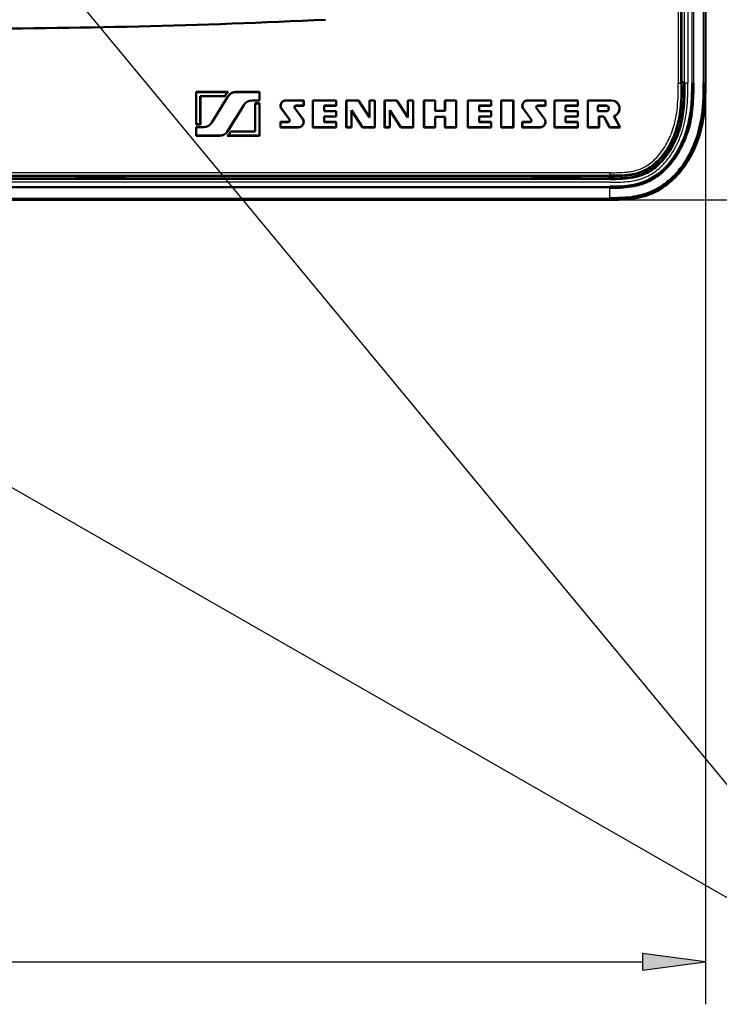
# Model space of a CAD drawing. Extents: x 0 to 420, y 0 to 297.
# Drawn here: x 145 to 178, y 108 to 154 of the extents above; entities that cross this region are included whole.
import ezdxf

# ---------------------------------------------------------------- set-up
doc = ezdxf.new("R2010")
doc.units = 0

msp = doc.modelspace()

# ---------------------------------------------------------------- linework, layer by layer
at = {"color": 7, "lineweight": 25}
for p, q in [((176.449829, 235.437927), (176.449829, 151.370911)), ((176.574341, 151.370911), (176.574341, 235.437927)), ((176.750671, 151.375946), (176.750671, 235.432892)), ((176.900467, 235.432892), (176.900467, 151.375946)), ((177.098785, 151.393829), (177.098785, 235.415009)), ((177.166885, 235.415192), (177.166885, 151.393677)), ((177.645615, 151.392776), (177.645615, 235.416351)), ((177.72731, 235.417969), (177.72731, 151.390701)), ((176.721558, 175.412491), (176.721558, 151.395554)), ((176.574341, 151.370911), (176.449829, 151.370911)), ((176.608124, 151.370911), (176.574341, 151.370911)), ((176.721558, 151.395554), (176.750671, 151.375946)), ((176.900452, 151.375946), (176.750671, 151.375946)), ((177.72731, 151.390701), (177.733276, 151.389282)), ((177.733276, 151.389282), (177.733276, 107.952812)), ((155.584412, 150.965485), (155.584412, 150.960251)), ((155.20517, 150.753571), (155.209625, 150.750824)), ((156.337585, 150.558365), (156.337585, 150.563599)), ((157.947296, 150.571091), (157.947281, 150.565857)), ((169.349335, 150.571091), (169.349335, 150.565857)), ((173.299988, 150.571091), (173.299957, 150.565857)), ((155.958344, 150.346451), (155.953888, 150.349197)), ((157.741425, 150.164307), (157.745636, 150.167419)), ((158.366547, 150.20871), (158.362335, 150.205612)), ((158.421158, 150.316635), (158.421158, 150.321869)), ((169.143463, 150.164307), (169.147675, 150.167419)), ((169.768585, 150.20871), (169.764374, 150.205612)), ((169.823196, 150.316635), (169.823196, 150.321869)), ((173.045502, 150.316635), (173.045502, 150.321869)), ((173.045502, 150.06218), (173.045502, 150.056946)), ((154.448181, 149.523468), (154.452637, 149.520721)), ((158.056595, 149.553284), (158.056595, 149.548035)), ((158.111206, 149.661194), (158.115433, 149.664307)), ((158.736328, 149.705597), (158.732117, 149.702499)), ((169.458633, 149.553284), (169.458649, 149.548035)), ((169.517471, 149.664307), (169.513245, 149.661194)), ((170.138367, 149.705597), (170.134155, 149.702499)), ((154.068939, 149.311554), (154.06897, 149.306305)), ((155.201355, 149.116333), (155.196884, 149.119064)), ((158.530487, 149.298828), (158.530487, 149.304047)), ((169.932526, 149.298828), (169.932526, 149.304047)), ((154.822113, 148.904419), (154.822113, 148.909653)), ((173.235748, 147.161667), (43.178406, 147.161667)), ((173.235748, 147.03714), (173.235748, 147.161667)), ((43.178406, 147.03714), (173.235748, 147.03714)), ((108.207077, 146.86084), (173.229324, 146.86084)), ((173.231445, 146.711044), (108.207077, 146.711044)), ((148.215149, 146.889954), (144.331223, 146.889954)), ((148.189957, 146.900192), (148.185379, 146.984756)), ((148.281219, 146.930328), (148.279022, 146.931732)), ((148.296524, 146.919296), (148.281448, 146.930176)), ((148.343048, 146.951797), (148.340973, 146.95311)), ((148.343048, 146.951797), (150.071106, 146.951797)), ((148.353912, 146.902588), (148.353912, 146.883652)), ((150.060242, 146.902588), (148.353912, 146.902588)), ((150.060242, 146.883652), (148.353912, 146.883652)), ((149.935654, 146.972046), (148.4785, 146.972046)), ((150.060242, 146.883652), (150.060242, 146.902588)), ((150.073181, 146.95311), (150.071106, 146.951797)), ((150.132706, 146.930176), (150.11763, 146.919296)), ((150.134888, 146.931824), (150.132874, 146.930298)), ((169.715149, 146.889954), (150.199005, 146.889954)), ((150.228348, 146.984741), (150.22406, 146.900391)), ((169.689957, 146.900192), (169.685379, 146.984756)), ((169.781219, 146.930328), (169.779022, 146.931732)), ((169.796524, 146.919296), (169.781448, 146.930176)), ((169.843048, 146.951797), (169.840973, 146.95311)), ((169.843048, 146.951797), (171.571106, 146.951797)), ((169.853912, 146.902588), (169.853912, 146.883652)), ((171.560242, 146.902588), (169.853912, 146.902588)), ((171.560242, 146.883652), (169.853912, 146.883652)), ((171.435654, 146.972046), (169.9785, 146.972046)), ((171.560242, 146.883652), (171.560242, 146.902588)), ((171.573181, 146.95311), (171.571106, 146.951797)), ((171.632706, 146.930176), (171.61763, 146.919296)), ((171.634888, 146.931824), (171.632874, 146.930298)), ((173.216782, 146.889954), (171.699005, 146.889954)), ((171.728348, 146.984741), (171.72406, 146.900391)), ((173.235748, 147.03714), (173.235748, 147.003387)), ((108.207077, 146.512711), (173.216141, 146.512711)), ((173.216309, 146.444611), (108.207077, 146.444611)), ((173.216309, 146.444611), (173.216309, 146.512711)), ((108.207077, 145.965881), (173.217041, 145.965881)), ((173.218689, 145.884186), (108.207077, 145.884186)), ((173.217041, 145.965881), (173.218689, 145.884186)), ((173.220032, 145.87822), (173.218689, 145.884186)), ((173.220032, 145.87822), (188.921661, 145.87822)), ((173.220032, 145.87822), (200.170471, 145.87822)), ((173.220032, 145.87822), (209.751678, 145.87822)), ((41.655205, 109.952812), (174.758942, 109.952812))]:
    msp.add_line(p, q, dxfattribs=at)
at = {"color": 7, "lineweight": 50}
for p, q in [((177.733276, 151.389282), (177.733276, 235.419556)), ((176.608124, 151.370911), (176.608124, 175.529892)), ((153.707077, 150.965485), (155.224548, 150.965485)), ((153.707077, 149.438766), (153.707077, 150.965485)), ((153.707077, 150.965485), (153.712311, 150.960266)), ((155.210052, 150.960266), (153.712311, 150.960266)), ((153.712311, 150.960266), (153.712311, 149.444)), ((155.224548, 150.965485), (155.210037, 150.960266)), ((155.584412, 150.965485), (156.699432, 150.965485)), ((156.694214, 150.960266), (155.584412, 150.960266)), ((156.699432, 150.965485), (156.694214, 150.960266)), ((156.694214, 150.563599), (156.694214, 150.960266)), ((156.699432, 150.965485), (156.699432, 150.558365)), ((153.905396, 150.767151), (155.062088, 150.767151)), ((153.910645, 150.761932), (153.905396, 150.767151)), ((153.905396, 149.444), (153.905396, 150.767151)), ((155.065414, 150.761932), (153.910645, 150.761932)), ((153.910645, 150.761932), (153.910645, 149.438766)), ((154.448166, 149.523438), (155.20517, 150.753571)), ((155.209625, 150.750824), (154.452621, 149.520721)), ((155.06543, 150.761932), (155.062088, 150.767151)), ((156.337585, 150.563599), (156.694214, 150.563599)), ((156.699432, 150.558365), (156.337585, 150.558365)), ((156.49588, 149.107986), (156.49588, 150.431137)), ((156.49588, 150.431137), (156.699432, 150.431137)), ((156.49588, 150.431137), (156.501114, 150.425903)), ((156.501114, 150.425903), (156.501114, 149.102753)), ((156.694214, 150.425903), (156.501114, 150.425903)), ((156.699432, 150.558365), (156.694214, 150.563599)), ((156.699432, 150.431137), (156.694214, 150.425903)), ((156.694214, 148.909653), (156.694214, 150.425903)), ((156.699432, 150.431137), (156.699432, 148.904419)), ((158.780731, 150.565857), (157.947281, 150.565857)), ((157.947296, 150.571091), (158.78595, 150.571091)), ((158.78595, 150.571091), (158.780731, 150.565857)), ((158.780731, 150.321869), (158.780731, 150.565857)), ((158.78595, 150.571091), (158.78595, 150.316635)), ((159.21344, 149.298828), (159.21344, 150.571091)), ((159.21344, 150.571091), (160.320313, 150.571091)), ((159.21344, 150.571091), (159.218674, 150.565857)), ((159.218674, 150.565857), (159.218674, 149.304047)), ((160.315079, 150.565857), (159.218674, 150.565857)), ((160.320313, 150.571091), (160.315079, 150.565857)), ((160.315079, 150.321869), (160.315079, 150.565857)), ((160.320313, 150.571091), (160.320313, 150.316635)), ((160.791046, 150.571091), (161.376282, 150.571091)), ((160.791046, 149.298828), (160.791046, 150.571091)), ((160.791046, 150.571091), (160.79628, 150.565857)), ((161.373428, 150.565857), (160.79628, 150.565857)), ((160.79628, 150.565857), (160.79628, 149.304047)), ((161.376282, 150.571091), (161.373428, 150.565857)), ((161.890427, 149.764511), (161.373428, 150.565857)), ((161.376282, 150.571091), (161.885193, 149.782288)), ((161.885193, 149.782288), (161.885193, 150.571091)), ((161.885193, 150.571091), (162.139648, 150.571091)), ((161.885193, 150.571091), (161.890427, 150.565857)), ((161.890427, 150.565857), (161.890427, 149.764511)), ((162.134415, 150.565857), (161.890427, 150.565857)), ((162.139648, 150.571091), (162.134415, 150.565857)), ((162.134415, 149.304047), (162.134415, 150.565857)), ((162.139648, 150.571091), (162.139648, 149.298828)), ((162.597656, 149.298828), (162.597656, 150.571091)), ((162.597656, 150.571091), (163.182892, 150.571091)), ((162.597656, 150.571091), (162.60289, 150.565857)), ((162.60289, 150.565857), (162.60289, 149.304047)), ((163.180054, 150.565857), (162.60289, 150.565857)), ((163.182892, 150.571091), (163.180054, 150.565857)), ((163.697037, 149.764511), (163.180054, 150.565857)), ((163.182892, 150.571091), (163.691803, 149.782288)), ((163.691803, 149.782288), (163.691803, 150.571091)), ((163.691803, 150.571091), (163.946259, 150.571091)), ((163.691803, 150.571091), (163.697037, 150.565857)), ((163.697037, 150.565857), (163.697037, 149.764511)), ((163.941025, 150.565857), (163.697037, 150.565857)), ((163.946259, 150.571091), (163.941025, 150.565857)), ((163.941025, 149.304047), (163.941025, 150.565857)), ((163.946259, 150.571091), (163.946259, 149.298828)), ((164.45517, 149.298828), (164.45517, 150.571091)), ((164.45517, 150.571091), (164.989517, 150.571091)), ((164.45517, 150.571091), (164.460403, 150.565857)), ((164.460403, 150.565857), (164.460403, 149.304047)), ((164.984283, 150.565857), (164.460403, 150.565857)), ((164.989517, 150.571091), (164.984283, 150.565857)), ((164.984283, 150.077301), (164.984283, 150.565857)), ((164.989517, 150.571091), (164.989517, 150.082535)), ((165.44754, 150.082535), (165.44754, 150.571091)), ((165.44754, 150.571091), (165.981873, 150.571091)), ((165.44754, 150.571091), (165.452759, 150.565857)), ((165.452759, 150.565857), (165.452759, 150.077301)), ((165.976654, 150.565857), (165.452759, 150.565857)), ((165.981873, 150.571091), (165.976654, 150.565857)), ((165.976654, 149.304047), (165.976654, 150.565857)), ((165.981873, 150.571091), (165.981873, 149.298828)), ((166.526413, 149.298828), (166.526413, 150.571091)), ((166.526413, 150.571091), (167.633286, 150.571091)), ((166.526413, 150.571091), (166.531647, 150.565857)), ((166.531647, 150.565857), (166.531647, 149.304047)), ((167.628052, 150.565857), (166.531647, 150.565857)), ((167.633286, 150.571091), (167.628052, 150.565857)), ((167.628052, 150.321869), (167.628052, 150.565857)), ((167.633286, 150.571091), (167.633286, 150.316635)), ((168.091309, 149.298828), (168.091309, 150.571091)), ((168.091309, 150.571091), (168.671448, 150.571091)), ((168.091309, 150.571091), (168.096527, 150.565857)), ((168.096527, 150.565857), (168.096527, 149.304047)), ((168.666214, 150.565857), (168.096527, 150.565857)), ((168.671448, 150.571091), (168.666214, 150.565857)), ((168.666214, 149.304047), (168.666214, 150.565857)), ((168.671448, 150.571091), (168.671448, 149.298828)), ((170.18277, 150.565857), (169.349319, 150.565857)), ((169.349335, 150.571091), (170.187988, 150.571091)), ((170.187988, 150.571091), (170.18277, 150.565857)), ((170.18277, 150.321869), (170.18277, 150.565857)), ((170.187988, 150.571091), (170.187988, 150.316635)), ((170.605286, 149.298828), (170.605286, 150.571091)), ((170.605286, 150.571091), (171.712158, 150.571091)), ((170.605286, 150.571091), (170.610535, 150.565857)), ((170.610535, 150.565857), (170.610535, 149.304047)), ((171.70694, 150.565857), (170.610535, 150.565857)), ((171.712158, 150.571091), (171.70694, 150.565857)), ((171.70694, 150.321869), (171.70694, 150.565857)), ((171.712158, 150.571091), (171.712158, 150.316635)), ((172.180359, 149.298828), (172.180359, 150.571091)), ((172.180359, 150.571091), (173.299988, 150.571091)), ((172.180359, 150.571091), (172.185593, 150.565857)), ((172.185593, 150.565857), (172.185593, 149.304047)), ((173.299957, 150.565857), (172.185593, 150.565857)), ((155.196884, 149.119064), (155.953903, 150.349213)), ((155.958344, 150.346466), (155.201355, 149.116333)), ((158.111206, 149.661209), (157.741425, 150.164307)), ((157.745636, 150.167419), (158.115417, 149.664307)), ((158.732117, 149.702499), (158.362335, 150.205612)), ((158.366547, 150.20871), (158.736328, 149.705597)), ((158.421158, 150.321869), (158.780731, 150.321869)), ((158.78595, 150.316635), (158.421158, 150.316635)), ((158.78595, 150.316635), (158.780731, 150.321869)), ((159.742554, 150.321869), (160.315079, 150.321869)), ((159.747787, 150.316635), (159.742554, 150.321869)), ((159.742554, 150.056946), (159.742554, 150.321869)), ((159.747787, 150.06218), (159.742554, 150.056946)), ((160.315079, 150.056946), (159.742554, 150.056946)), ((160.320313, 150.316635), (159.747787, 150.316635)), ((159.747787, 150.316635), (159.747787, 150.06218)), ((159.747787, 150.06218), (160.320313, 150.06218)), ((160.320313, 150.316635), (160.315079, 150.321869)), ((160.320313, 150.06218), (160.315079, 150.056946)), ((160.315079, 149.812958), (160.315079, 150.056946)), ((160.320313, 150.06218), (160.320313, 149.807724)), ((161.040268, 150.105392), (161.557251, 149.304047)), ((161.045502, 150.087631), (161.040268, 150.105392)), ((161.040268, 149.304047), (161.040268, 150.105392)), ((161.554413, 149.298828), (161.045502, 150.087631)), ((161.045502, 150.087631), (161.045502, 149.298828)), ((162.846878, 150.105392), (163.363876, 149.304047)), ((162.852112, 150.087631), (162.846878, 150.105392)), ((162.846878, 149.304047), (162.846878, 150.105392)), ((163.361023, 149.298828), (162.852112, 150.087631)), ((162.852112, 150.087631), (162.852112, 149.298828)), ((164.989517, 150.082535), (164.984283, 150.077301)), ((165.452759, 150.077301), (164.984283, 150.077301)), ((164.989517, 150.082535), (165.44754, 150.082535)), ((165.44754, 150.082535), (165.452759, 150.077301)), ((167.055527, 150.321869), (167.628052, 150.321869)), ((167.06076, 150.316635), (167.055527, 150.321869)), ((167.055527, 150.056946), (167.055527, 150.321869)), ((167.06076, 150.06218), (167.055527, 150.056946)), ((167.628052, 150.056946), (167.055527, 150.056946)), ((167.633286, 150.316635), (167.06076, 150.316635)), ((167.06076, 150.316635), (167.06076, 150.06218)), ((167.06076, 150.06218), (167.633286, 150.06218)), ((167.633286, 150.316635), (167.628052, 150.321869)), ((167.633286, 150.06218), (167.628052, 150.056946)), ((167.628052, 149.812958), (167.628052, 150.056946)), ((167.633286, 150.06218), (167.633286, 149.807724)), ((169.513245, 149.661209), (169.143463, 150.164307)), ((169.147675, 150.167419), (169.517471, 149.664307)), ((170.134155, 149.702499), (169.764374, 150.205612)), ((169.768585, 150.20871), (170.138367, 149.705597)), ((169.823196, 150.321869), (170.18277, 150.321869)), ((170.187988, 150.316635), (169.823196, 150.316635)), ((170.187988, 150.316635), (170.18277, 150.321869)), ((171.134415, 150.321869), (171.70694, 150.321869)), ((171.139648, 150.316635), (171.134415, 150.321869)), ((171.134415, 150.056946), (171.134415, 150.321869)), ((171.139648, 150.06218), (171.134415, 150.056946)), ((171.70694, 150.056946), (171.134415, 150.056946)), ((171.712158, 150.316635), (171.139648, 150.316635)), ((171.139648, 150.316635), (171.139648, 150.06218)), ((171.139648, 150.06218), (171.712158, 150.06218)), ((171.712158, 150.316635), (171.70694, 150.321869)), ((171.712158, 150.06218), (171.70694, 150.056946)), ((171.70694, 149.812958), (171.70694, 150.056946)), ((171.712158, 150.06218), (171.712158, 149.807724)), ((172.658585, 150.056946), (172.658585, 150.321869)), ((172.658585, 150.321869), (173.045502, 150.321869)), ((172.663818, 150.316635), (172.658585, 150.321869)), ((172.663818, 150.06218), (172.658585, 150.056946)), ((173.045502, 150.056946), (172.658585, 150.056946)), ((172.663818, 150.316635), (172.663818, 150.06218)), ((173.045502, 150.316635), (172.663818, 150.316635)), ((172.663818, 150.06218), (173.045502, 150.06218)), ((157.691803, 149.298828), (157.691803, 149.553284)), ((157.691803, 149.553284), (158.056595, 149.553284)), ((157.691803, 149.553284), (157.697037, 149.548035)), ((157.697037, 149.548035), (157.697037, 149.304047)), ((158.056595, 149.548035), (157.697037, 149.548035)), ((159.742554, 149.812958), (160.315079, 149.812958)), ((159.747787, 149.807724), (159.742554, 149.812958)), ((159.742554, 149.548035), (159.742554, 149.812958)), ((159.747787, 149.553284), (159.742554, 149.548035)), ((160.315079, 149.548035), (159.742554, 149.548035)), ((160.320313, 149.807724), (159.747787, 149.807724)), ((159.747787, 149.807724), (159.747787, 149.553284)), ((159.747787, 149.553284), (160.320313, 149.553284)), ((160.320313, 149.807724), (160.315079, 149.812958)), ((160.320313, 149.553284), (160.315079, 149.548035)), ((160.315079, 149.304047), (160.315079, 149.548035)), ((160.320313, 149.553284), (160.320313, 149.298828)), ((161.885193, 149.782288), (161.890427, 149.764511)), ((163.691803, 149.782288), (163.697037, 149.764511)), ((164.984283, 149.792603), (165.452759, 149.792603)), ((164.989517, 149.787369), (164.984283, 149.792603)), ((164.984283, 149.304047), (164.984283, 149.792603)), ((165.44754, 149.787369), (164.989517, 149.787369)), ((164.989517, 149.787369), (164.989517, 149.298828)), ((165.44754, 149.787369), (165.452759, 149.792603)), ((165.44754, 149.298828), (165.44754, 149.787369)), ((165.452759, 149.792603), (165.452759, 149.304047)), ((167.055527, 149.812958), (167.628052, 149.812958)), ((167.06076, 149.807724), (167.055527, 149.812958)), ((167.055527, 149.548035), (167.055527, 149.812958)), ((167.06076, 149.553284), (167.055527, 149.548035)), ((167.628052, 149.548035), (167.055527, 149.548035)), ((167.633286, 149.807724), (167.06076, 149.807724)), ((167.06076, 149.807724), (167.06076, 149.553284)), ((167.06076, 149.553284), (167.633286, 149.553284)), ((167.633286, 149.807724), (167.628052, 149.812958)), ((167.633286, 149.553284), (167.628052, 149.548035)), ((167.628052, 149.304047), (167.628052, 149.548035)), ((167.633286, 149.553284), (167.633286, 149.298828)), ((169.093842, 149.298828), (169.093842, 149.553284)), ((169.093842, 149.553284), (169.458633, 149.553284)), ((169.093842, 149.553284), (169.099075, 149.548035)), ((169.099075, 149.548035), (169.099075, 149.304047)), ((169.458649, 149.548035), (169.099075, 149.548035)), ((171.134415, 149.812958), (171.70694, 149.812958)), ((171.139648, 149.807724), (171.134415, 149.812958)), ((171.134415, 149.548035), (171.134415, 149.812958)), ((171.139648, 149.553284), (171.134415, 149.548035)), ((171.70694, 149.548035), (171.134415, 149.548035)), ((171.712158, 149.807724), (171.139648, 149.807724)), ((171.139648, 149.807724), (171.139648, 149.553284)), ((171.139648, 149.553284), (171.712158, 149.553284)), ((171.712158, 149.807724), (171.70694, 149.812958)), ((171.712158, 149.553284), (171.70694, 149.548035)), ((171.70694, 149.304047), (171.70694, 149.548035)), ((171.712158, 149.553284), (171.712158, 149.298828)), ((172.709473, 149.812958), (172.946869, 149.812958)), ((172.714706, 149.807724), (172.709473, 149.812958)), ((172.709473, 149.304047), (172.709473, 149.812958)), ((172.943726, 149.807724), (172.714706, 149.807724)), ((172.714706, 149.807724), (172.714706, 149.298828)), ((172.943726, 149.807724), (172.946869, 149.812958)), ((173.21344, 149.298828), (172.943726, 149.807724)), ((172.946869, 149.812958), (173.216583, 149.304047)), ((173.42598, 149.829132), (173.418503, 149.832123)), ((173.69838, 149.304047), (173.418503, 149.832123)), ((173.425995, 149.829147), (173.707077, 149.298828)), ((153.707077, 149.438766), (153.712311, 149.444)), ((153.910645, 149.438766), (153.707077, 149.438766)), ((153.707077, 148.904419), (153.707077, 149.311554)), ((153.707077, 149.311554), (154.068939, 149.311554)), ((153.707077, 149.311554), (153.712311, 149.306305)), ((153.712311, 149.444), (153.905396, 149.444)), ((153.712311, 149.306305), (153.712311, 148.909653)), ((154.06897, 149.306305), (153.712311, 149.306305)), ((153.910645, 149.438766), (153.905396, 149.444)), ((155.341095, 149.107971), (156.49588, 149.107986)), ((155.341125, 149.108032), (155.344421, 149.102753)), ((156.501114, 149.102753), (155.344421, 149.102753)), ((156.49588, 149.107986), (156.501114, 149.102753)), ((157.691803, 149.298828), (157.697037, 149.304047)), ((158.530487, 149.298828), (157.691803, 149.298828)), ((157.697037, 149.304047), (158.530487, 149.304047)), ((159.21344, 149.298828), (159.218674, 149.304047)), ((160.320313, 149.298828), (159.21344, 149.298828)), ((159.218674, 149.304047), (160.315079, 149.304047)), ((160.320313, 149.298828), (160.315079, 149.304047)), ((160.791046, 149.298828), (160.79628, 149.304047)), ((161.045502, 149.298828), (160.791046, 149.298828)), ((160.79628, 149.304047), (161.040268, 149.304047)), ((161.045502, 149.298828), (161.040268, 149.304047)), ((161.554413, 149.298828), (161.557251, 149.304047)), ((162.139648, 149.298828), (161.554413, 149.298828)), ((161.557251, 149.304047), (162.134415, 149.304047)), ((162.139648, 149.298828), (162.134415, 149.304047)), ((162.597656, 149.298828), (162.60289, 149.304047)), ((162.852112, 149.298828), (162.597656, 149.298828)), ((162.60289, 149.304047), (162.846878, 149.304047)), ((162.852112, 149.298828), (162.846878, 149.304047)), ((163.361023, 149.298828), (163.363876, 149.304047)), ((163.946259, 149.298828), (163.361023, 149.298828)), ((163.363876, 149.304047), (163.941025, 149.304047)), ((163.946259, 149.298828), (163.941025, 149.304047)), ((164.45517, 149.298828), (164.460403, 149.304047)), ((164.989517, 149.298828), (164.45517, 149.298828)), ((164.460403, 149.304047), (164.984283, 149.304047)), ((164.989517, 149.298828), (164.984283, 149.304047)), ((165.44754, 149.298828), (165.452759, 149.304047)), ((165.981873, 149.298828), (165.44754, 149.298828)), ((165.452759, 149.304047), (165.976654, 149.304047)), ((165.981873, 149.298828), (165.976654, 149.304047)), ((166.526413, 149.298828), (166.531647, 149.304047)), ((167.633286, 149.298828), (166.526413, 149.298828)), ((166.531647, 149.304047), (167.628052, 149.304047)), ((167.633286, 149.298828), (167.628052, 149.304047)), ((168.091309, 149.298828), (168.096527, 149.304047)), ((168.671448, 149.298828), (168.091309, 149.298828)), ((168.096527, 149.304047), (168.666214, 149.304047)), ((168.671448, 149.298828), (168.666214, 149.304047)), ((169.093842, 149.298828), (169.099075, 149.304047)), ((169.932526, 149.298828), (169.093842, 149.298828)), ((169.099075, 149.304047), (169.932526, 149.304047)), ((170.605286, 149.298828), (170.610535, 149.304047)), ((171.712158, 149.298828), (170.605286, 149.298828)), ((170.610535, 149.304047), (171.70694, 149.304047)), ((171.712158, 149.298828), (171.70694, 149.304047)), ((172.180359, 149.298828), (172.185593, 149.304047)), ((172.714706, 149.298828), (172.180359, 149.298828)), ((172.185593, 149.304047), (172.709473, 149.304047)), ((172.714706, 149.298828), (172.709473, 149.304047)), ((173.21344, 149.298828), (173.216583, 149.304047)), ((173.707077, 149.298828), (173.21344, 149.298828)), ((173.216583, 149.304047), (173.69838, 149.304047)), ((173.707077, 149.298828), (173.69838, 149.304047)), ((153.707077, 148.904419), (153.712311, 148.909653)), ((154.822113, 148.904419), (153.707077, 148.904419)), ((153.712311, 148.909653), (154.822113, 148.909653)), ((155.181961, 148.904419), (155.196472, 148.909653)), ((156.699432, 148.904419), (155.181961, 148.904419)), ((155.196472, 148.909653), (156.694214, 148.909653)), ((156.699432, 148.904419), (156.694214, 148.909653)), ((144.291397, 147.003387), (148.33255, 147.003387)), ((148.088318, 146.950912), (148.093216, 146.908417)), ((148.440109, 146.984756), (148.185394, 146.984756)), ((148.18898, 146.89801), (148.189255, 146.900146)), ((148.340973, 146.95311), (150.073181, 146.95311)), ((148.4785, 146.972046), (148.453323, 146.97998)), ((149.960831, 146.97998), (149.935654, 146.972046)), ((150.228348, 146.984756), (149.97403, 146.984756)), ((150.081604, 147.003387), (169.83255, 147.003387)), ((150.224899, 146.900146), (150.225174, 146.89801)), ((150.320938, 146.908417), (150.325836, 146.950912)), ((169.588318, 146.950912), (169.593216, 146.908417)), ((169.940109, 146.984756), (169.685394, 146.984756)), ((169.68898, 146.89801), (169.689255, 146.900146)), ((169.840973, 146.95311), (171.573181, 146.95311)), ((169.9785, 146.972046), (169.953323, 146.97998)), ((171.460831, 146.97998), (171.435654, 146.972046)), ((171.728348, 146.984756), (171.47403, 146.984756)), ((171.581604, 147.003387), (173.235748, 147.003387)), ((171.724899, 146.900146), (171.725174, 146.89801)), ((171.820938, 146.908417), (171.825836, 146.950912)), ((173.229324, 146.86084), (173.216782, 146.889954)), ((43.194267, 145.87822), (173.220032, 145.87822))]:
    msp.add_line(p, q, dxfattribs=at)
at = {"color": 7, "lineweight": 25}
for points in [[(86.228409, 166.016464), (187.129501, 108.177071), (264.263641, 108.177071)], [(141.020493, 163.838898), (187.129501, 108.177071), (264.263641, 108.177071)], [(173.231445, 146.711029), (173.39267, 146.711243), (173.551712, 146.712692), (173.652588, 146.714813), (173.752838, 146.718231), (173.849274, 146.723007), (173.945038, 146.729507), (174.041565, 146.738083), (174.137207, 146.748871), (174.231857, 146.762085), (174.325409, 146.777908), (174.417816, 146.796478), (174.509033, 146.817947), (174.558456, 146.830978), (174.607498, 146.84491), (174.656174, 146.859787), (174.704468, 146.87561), (174.76825, 146.898193), (174.831299, 146.922485), (174.893646, 146.948517), (174.967468, 146.982025), (175.040192, 147.018036), (175.111755, 147.056503), (175.182159, 147.097427), (175.251343, 147.140747), (175.322571, 147.18869), (175.39238, 147.239182), (175.46077, 147.292145), (175.52771, 147.347473), (175.59314, 147.40509), (175.63324, 147.4422), (175.672729, 147.480103), (175.749847, 147.558243), (175.824387, 147.639282), (175.896332, 147.723022), (175.964325, 147.807617), (176.029846, 147.894562), (176.092834, 147.983704), (176.153305, 148.07486), (176.211227, 148.16777), (176.266602, 148.262314), (176.319077, 148.357651), (176.369064, 148.454315), (176.416565, 148.552185), (176.461594, 148.651154), (176.504166, 148.751129), (176.529541, 148.814087), (176.55397, 148.877411), (176.600037, 149.005035), (176.642426, 149.133911), (176.681198, 149.263885), (176.715393, 149.390778), (176.746277, 149.518509), (176.773956, 149.647003), (176.798508, 149.77626), (176.820038, 149.906265), (176.838623, 150.037018), (176.855957, 150.183029), (176.869919, 150.329666), (176.880768, 150.476822), (176.888748, 150.624542), (176.894272, 150.772949), (176.898499, 150.972168), (176.899826, 151.105957), (176.900452, 151.375946)], [(173.235748, 147.161667), (173.441589, 147.16214), (173.543091, 147.163208), (173.693787, 147.166809), (173.805908, 147.171692), (173.917206, 147.179001), (173.976471, 147.184082), (174.035309, 147.190063), (174.093704, 147.197037), (174.151642, 147.205048), (174.228149, 147.217468), (174.303741, 147.23201), (174.378418, 147.24881), (174.424591, 147.260498), (174.470367, 147.273148), (174.530762, 147.291519), (174.590439, 147.311661), (174.649353, 147.333603), (174.714691, 147.360474), (174.779022, 147.389679), (174.842285, 147.421219), (174.90451, 147.455063), (174.970459, 147.494186), (175.035156, 147.535919), (175.098541, 147.580231), (175.160614, 147.627029), (175.221313, 147.676178), (175.258545, 147.708054), (175.295197, 147.740768), (175.366745, 147.808578), (175.435913, 147.879395), (175.502686, 147.952972), (175.570313, 148.033157), (175.635315, 148.116028), (175.697662, 148.201416), (175.757355, 148.289093), (175.814392, 148.378876), (175.868774, 148.470612), (175.915451, 148.554672), (175.959991, 148.640045), (176.002411, 148.726624), (176.042725, 148.81427), (176.068222, 148.872833), (176.092804, 148.931793), (176.116837, 148.99205), (176.139923, 149.052673), (176.180389, 149.166336), (176.217651, 149.281143), (176.25177, 149.396942), (176.282806, 149.51358), (176.310806, 149.630905), (176.335815, 149.74881), (176.357712, 149.866104), (176.376801, 149.983658), (176.393234, 150.101486), (176.407135, 150.219727), (176.41507, 150.298889), (176.422028, 150.378342), (176.433167, 150.538147), (176.438965, 150.65126), (176.443268, 150.764694), (176.446533, 150.890747), (176.448486, 151.017212), (176.449417, 151.134583), (176.449829, 151.370911)], [(176.574341, 151.370911), (176.574097, 151.172577), (176.573547, 151.073624), (176.571716, 150.925552), (176.569305, 150.814941), (176.565765, 150.704758), (176.558136, 150.542221), (176.547104, 150.380127), (176.54007, 150.298157), (176.531982, 150.216354), (176.523087, 150.136993), (176.513092, 150.057816), (176.494568, 149.930298), (176.473007, 149.803406), (176.448273, 149.677109), (176.420227, 149.551361), (176.388824, 149.426178), (176.353851, 149.301392), (176.315353, 149.177582), (176.273285, 149.054855), (176.22757, 148.93338), (176.203354, 148.873184), (176.178207, 148.813354), (176.134247, 148.714584), (176.087708, 148.617065), (176.038574, 148.52095), (175.986847, 148.426361), (175.932495, 148.333435), (175.875519, 148.24231), (175.812271, 148.147995), (175.745972, 148.056), (175.71167, 148.01091), (175.676575, 147.966492), (175.61882, 147.896851), (175.559082, 147.829102), (175.497375, 147.763412), (175.433716, 147.699921), (175.368179, 147.638824), (175.294357, 147.574921), (175.256638, 147.544174), (175.218384, 147.514267), (175.166565, 147.475739), (175.113831, 147.438812), (175.060242, 147.403519), (174.994751, 147.363403), (174.928085, 147.32576), (174.860245, 147.290665), (174.791275, 147.258148), (174.721222, 147.228195), (174.638138, 147.196487), (174.553772, 147.168228), (174.468216, 147.143326), (174.381577, 147.121674), (174.293915, 147.103073), (174.195374, 147.0858), (174.095688, 147.071808), (173.994904, 147.06076), (173.922852, 147.05455), (173.850296, 147.04953), (173.768738, 147.045181), (173.686646, 147.041992), (173.537415, 147.038605), (173.437241, 147.037582), (173.235748, 147.03714)], [(176.721558, 151.395554), (176.709671, 151.404327), (176.702652, 151.410721), (176.689545, 151.42485), (176.661835, 151.460083), (176.637756, 151.493744), (176.608093, 151.536285)], [(148.343048, 146.951797), (148.333054, 146.951248), (148.323181, 146.949707), (148.313492, 146.947174), (148.304108, 146.943695), (148.295105, 146.939285), (148.286591, 146.93399), (148.281448, 146.930176)], [(150.132706, 146.930176), (150.124542, 146.936005), (150.115829, 146.940994), (150.106674, 146.945068), (150.097168, 146.948212), (150.087387, 146.950378), (150.077454, 146.951569), (150.071106, 146.951797)], [(169.843048, 146.951797), (169.833054, 146.951248), (169.823181, 146.949707), (169.813492, 146.947174), (169.804108, 146.943695), (169.795105, 146.939285), (169.786591, 146.93399), (169.781448, 146.930176)], [(171.632706, 146.930176), (171.624542, 146.936005), (171.615829, 146.940979), (171.606674, 146.945068), (171.597168, 146.948212), (171.587387, 146.950378), (171.577454, 146.951569), (171.571106, 146.951797)], [(173.098984, 147.003387), (173.148193, 146.962326), (173.166473, 146.945923), (173.186829, 146.925781), (173.206482, 146.90358), (173.213898, 146.894302), (173.216782, 146.889954)], [(173.217041, 145.965881), (173.218063, 146.06163), (173.217712, 146.125458), (173.216049, 146.253128), (173.215393, 146.380783), (173.216309, 146.444611)]]:
    msp.add_lwpolyline(points, dxfattribs=at)
at = {"color": 7, "lineweight": 50}
for points in [[(173.216141, 146.512711), (173.351974, 146.509308), (173.486511, 146.508942), (173.619614, 146.511688), (173.751099, 146.517624), (173.880768, 146.52684), (174.008438, 146.539413), (174.127548, 146.55452), (174.244781, 146.572845), (174.360031, 146.594528), (174.416901, 146.606689), (174.473206, 146.619736), (174.562164, 146.642548), (174.649628, 146.667786), (174.735565, 146.695511), (174.819946, 146.7258), (174.90274, 146.758698), (174.989182, 146.796585), (175.073944, 146.837402), (175.156998, 146.881042), (175.238342, 146.927414), (175.317978, 146.976395), (175.395905, 147.027863), (175.473862, 147.082916), (175.549866, 147.140182), (175.624023, 147.199799), (175.696671, 147.262207), (175.768097, 147.327911), (175.83844, 147.397186), (175.907501, 147.470016), (175.975266, 147.546417), (176.041748, 147.626389), (176.113434, 147.718323), (176.183563, 147.813995), (176.251923, 147.912689), (176.318146, 148.013641), (176.381897, 148.11615), (176.442871, 148.219696), (176.501785, 148.325714), (176.556366, 148.430481), (176.607986, 148.536865), (176.654572, 148.640427), (176.697906, 148.74472), (176.738266, 148.850067), (176.778488, 148.964279), (176.816162, 149.080612), (176.851669, 149.199188), (176.892548, 149.347656), (176.91188, 149.42334), (176.930389, 149.499985), (176.956543, 149.616669), (176.980621, 149.735306), (177.002502, 149.855789), (177.022095, 149.978043), (177.040741, 150.113144), (177.05658, 150.250565), (177.069687, 150.390152), (177.0802, 150.531509), (177.085846, 150.626495), (177.090485, 150.721954), (177.096924, 150.914047), (177.099609, 151.072739), (177.100189, 151.232712), (177.098785, 151.393829)], [(177.166901, 151.393677), (177.165634, 151.190125), (177.164886, 151.12027), (177.161942, 150.966263), (177.156891, 150.815979), (177.15036, 150.680847), (177.141907, 150.543823), (177.131378, 150.402084), (177.118958, 150.259521), (177.104553, 150.116806), (177.088074, 149.97583), (177.06839, 149.83197), (177.045746, 149.691254), (177.033173, 149.622253), (177.019714, 149.554276), (177.005219, 149.48674), (176.989532, 149.419296), (176.960968, 149.308075), (176.930542, 149.201721), (176.897491, 149.096466), (176.861969, 148.992279), (176.827225, 148.897339), (176.791397, 148.805252), (176.754486, 148.715698), (176.715546, 148.626114), (176.667175, 148.520538), (176.613403, 148.40892), (176.55542, 148.294495), (176.497955, 148.186707), (176.439087, 148.082062), (176.379089, 147.98172), (176.347717, 147.931778), (176.315399, 147.882126), (176.28241, 147.833267), (176.248749, 147.785187), (176.184143, 147.697571), (176.116852, 147.612015), (176.046753, 147.528244), (175.973969, 147.446365), (175.898773, 147.366821), (175.821381, 147.290054), (175.742065, 147.21637), (175.660706, 147.145813), (175.580414, 147.080811), (175.498108, 147.018585), (175.413544, 146.958984), (175.328491, 146.903259), (175.284698, 146.876236), (175.240204, 146.84993), (175.180054, 146.816162), (175.119202, 146.784119), (175.058044, 146.753998), (174.967865, 146.713257), (174.88501, 146.679337), (174.805328, 146.649643), (174.728424, 146.623505), (174.651672, 146.599686), (174.572006, 146.577332), (174.486893, 146.555954), (174.411606, 146.539093), (174.335419, 146.52388), (174.219879, 146.504089), (174.102753, 146.48761), (173.984436, 146.474213), (173.865524, 146.463638), (173.787308, 146.45816), (173.708984, 146.453796), (173.628647, 146.450409), (173.545334, 146.447937), (173.43277, 146.445923), (173.357758, 146.44519), (173.216309, 146.444611)], [(176.721542, 151.395554), (176.720886, 151.123276), (176.719574, 150.989594), (176.715332, 150.791962), (176.711868, 150.693634), (176.707413, 150.597549), (176.701935, 150.502319), (176.695251, 150.407288), (176.688171, 150.322449), (176.679993, 150.237854), (176.66658, 150.119263), (176.651001, 150.002319), (176.63324, 149.887131), (176.609329, 149.752731), (176.582001, 149.619232), (176.551178, 149.486664), (176.516815, 149.355179), (176.478806, 149.224899), (176.437195, 149.096191), (176.414978, 149.032288), (176.3918, 148.968719), (176.355225, 148.873932), (176.316437, 148.779907), (176.275421, 148.686676), (176.232147, 148.59436), (176.177643, 148.485687), (176.119965, 148.378815), (176.059128, 148.273987), (175.995163, 148.171463), (175.962036, 148.121155), (175.928162, 148.071533), (175.868347, 147.988159), (175.806458, 147.907089), (175.742508, 147.828491), (175.676605, 147.752563), (175.608826, 147.679413), (175.539246, 147.609238), (175.467926, 147.542145), (175.397812, 147.480682), (175.326202, 147.422241), (175.253159, 147.366928), (175.178741, 147.314789), (175.102997, 147.2659), (175.02597, 147.220291), (174.947723, 147.177979), (174.868195, 147.138947), (174.789001, 147.103821), (174.708557, 147.071762), (174.62677, 147.042725), (174.543503, 147.016602), (174.458557, 146.993301), (174.371826, 146.972717), (174.282166, 146.95459), (174.190643, 146.939072), (174.097198, 146.926056), (174.025818, 146.917877), (173.953369, 146.910934), (173.879837, 146.905197), (173.806122, 146.900604), (173.703003, 146.895874), (173.602844, 146.892899), (173.501923, 146.891159), (173.395493, 146.890274), (173.216782, 146.889954)], [(173.217041, 145.965881), (173.386902, 145.966202), (173.469269, 145.966888), (173.591248, 145.968933), (173.682861, 145.971527), (173.776276, 145.975266), (173.871979, 145.980408), (173.969116, 145.987183), (174.09845, 145.998856), (174.225342, 146.013702), (174.350586, 146.032013), (174.413116, 146.042618), (174.475861, 146.05426), (174.594818, 146.079254), (174.654373, 146.093262), (174.713715, 146.108261), (174.79248, 146.129807), (174.870728, 146.153214), (174.948425, 146.178528), (175.05188, 146.215668), (175.154007, 146.256485), (175.221603, 146.285858), (175.288025, 146.31665), (175.356476, 146.350418), (175.447571, 146.398636), (175.540405, 146.451736), (175.632965, 146.508881), (175.723129, 146.568787), (175.802368, 146.625107), (175.877594, 146.6819), (175.9487, 146.738617), (176.016785, 146.795898), (176.063171, 146.836609), (176.108917, 146.878098), (176.154022, 146.92041), (176.198425, 146.96344), (176.284973, 147.051453), (176.36853, 147.142059), (176.424194, 147.20575), (176.478592, 147.270691), (176.531296, 147.336349), (176.582184, 147.402344), (176.63208, 147.469666), (176.681458, 147.53894), (176.747864, 147.636444), (176.811691, 147.735321), (176.872772, 147.835327), (176.918182, 147.913574), (176.961029, 147.991028), (177.013931, 148.091888), (177.063156, 148.19162), (177.110748, 148.2939), (177.158798, 148.40332), (177.20639, 148.518524), (177.251572, 148.63504), (177.29303, 148.749466), (177.334656, 148.872986), (177.373932, 148.999466), (177.409439, 149.123734), (177.442749, 149.250412), (177.474762, 149.38324), (177.506454, 149.527939), (177.534454, 149.671173), (177.546326, 149.737793), (177.56778, 149.872665), (177.585907, 150.009201), (177.597427, 150.113983), (177.607193, 150.219513), (177.615494, 150.326721), (177.622604, 150.436127), (177.628586, 150.546021), (177.633545, 150.655945), (177.638672, 150.800949), (177.642059, 150.943054), (177.644562, 151.151184), (177.645615, 151.392776)], [(173.218597, 145.884338), (173.348129, 145.884888), (173.477737, 145.886688), (173.582672, 145.889282), (173.687592, 145.893005), (173.804779, 145.898743), (173.921829, 145.906311), (173.999725, 145.912491), (174.077484, 145.919632), (174.180908, 145.930786), (174.283936, 145.943939), (174.38649, 145.959244), (174.50119, 145.979187), (174.615082, 146.002258), (174.727997, 146.028656), (174.839813, 146.058578), (174.895782, 146.075073), (174.951416, 146.09256), (175.005707, 146.110687), (175.059631, 146.129822), (175.160034, 146.168533), (175.259064, 146.210983), (175.356567, 146.257111), (175.452454, 146.306778), (175.542664, 146.357483), (175.631332, 146.411163), (175.718414, 146.467697), (175.803864, 146.526947), (175.887665, 146.588791), (175.969757, 146.653107), (176.018036, 146.692719), (176.065674, 146.733139), (176.113007, 146.774628), (176.159668, 146.816895), (176.250763, 146.903412), (176.339203, 146.992737), (176.424973, 147.084747), (176.501892, 147.172104), (176.576477, 147.26152), (176.648651, 147.352859), (176.718384, 147.445984), (176.785583, 147.540741), (176.85022, 147.637024), (176.886932, 147.694153), (176.922791, 147.75177), (176.991882, 147.8685), (177.057556, 147.987061), (177.119781, 148.107376), (177.178619, 148.22934), (177.234085, 148.352829), (177.286194, 148.477753), (177.334991, 148.604004), (177.380508, 148.731491), (177.42276, 148.860107), (177.461823, 148.989761), (177.494019, 149.106384), (177.523712, 149.223755), (177.550934, 149.341873), (177.575775, 149.460678), (177.591034, 149.540222), (177.60527, 149.62001), (177.61853, 149.700012), (177.630859, 149.780228), (177.649323, 149.914246), (177.66539, 150.048584), (177.679184, 150.183151), (177.687775, 150.279907), (177.695358, 150.376709), (177.702499, 150.482056), (177.708557, 150.587463), (177.716599, 150.765884), (177.722122, 150.944443), (177.725464, 151.123032), (177.726761, 151.256958), (177.727158, 151.390808)], [(173.220032, 145.87822), (173.431625, 145.87973), (173.536133, 145.881821), (173.639709, 145.884964), (173.776413, 145.890991), (173.911652, 145.899338), (174.04541, 145.910294), (174.173325, 145.923584), (174.299805, 145.939789), (174.424301, 145.959015), (174.546387, 145.981369), (174.656219, 146.004761), (174.76442, 146.031128), (174.870911, 146.060593), (174.975632, 146.093262), (175.078445, 146.129227), (175.179321, 146.168579), (175.278259, 146.211395), (175.375443, 146.25769), (175.464294, 146.303818), (175.55188, 146.352905), (175.638184, 146.404877), (175.723465, 146.459854), (175.807999, 146.518036), (175.891815, 146.579453), (175.976013, 146.64502), (176.059753, 146.714355), (176.143372, 146.787781), (176.22644, 146.865158), (176.315521, 146.953323), (176.401947, 147.044388), (176.485168, 147.137619), (176.565125, 147.232803), (176.642151, 147.330139), (176.712357, 147.42421), (176.780365, 147.520691), (176.846161, 147.619537), (176.909668, 147.720581), (176.970871, 147.823715), (177.029755, 147.928772), (177.087891, 148.038666), (177.143555, 148.15033), (177.196701, 148.26358), (177.247284, 148.378174), (177.295288, 148.493988), (177.340668, 148.610931), (177.386292, 148.737244), (177.428909, 148.865036), (177.468506, 148.994217), (177.505005, 149.124725), (177.5354, 149.244019), (177.563263, 149.364578), (177.588654, 149.48645), (177.611633, 149.609634), (177.625549, 149.692047), (177.638458, 149.774963), (177.650467, 149.859131), (177.661499, 149.943741), (177.677673, 150.084946), (177.691376, 150.227036), (177.702759, 150.369843), (177.709488, 150.470856), (177.71521, 150.572144), (177.720581, 150.686691), (177.724838, 150.801605), (177.728424, 150.929459), (177.730911, 151.0578), (177.732742, 151.223206), (177.733276, 151.389282)], [(176.750671, 151.375946), (176.749268, 151.115967), (176.747314, 150.987488), (176.744324, 150.860001), (176.740112, 150.733566), (176.734528, 150.608292), (176.723633, 150.428375), (176.716827, 150.339462), (176.709045, 150.251266), (176.697006, 150.134827), (176.682892, 150.018967), (176.666672, 149.904358), (176.648575, 149.793137), (176.628143, 149.682632), (176.605255, 149.572815), (176.579803, 149.463608), (176.551819, 149.355194), (176.521118, 149.247131), (176.487091, 149.137665), (176.449432, 149.026596), (176.408539, 148.915588), (176.37619, 148.833649), (176.342743, 148.753571), (176.30835, 148.675552), (176.272766, 148.598846), (176.244537, 148.540695), (176.215393, 148.48288), (176.175079, 148.406357), (176.133026, 148.330566), (176.089264, 148.255585), (176.034485, 148.166885), (175.977203, 148.079849), (175.917572, 147.994766), (175.855682, 147.911987), (175.791779, 147.831818), (175.724731, 147.75293), (175.656189, 147.677444), (175.586029, 147.605118), (175.51387, 147.53566), (175.443146, 147.472122), (175.370453, 147.411331), (175.295898, 147.353485), (175.219635, 147.298843), (175.141861, 147.24765), (175.062897, 147.200119), (174.984756, 147.157272), (174.90567, 147.117981), (174.830566, 147.084274), (174.757874, 147.05484), (174.687561, 147.029205), (174.616974, 147.006104), (174.545868, 146.985306), (174.46991, 146.965622), (174.390167, 146.947571), (174.308746, 146.931595), (174.199615, 146.913727), (174.087982, 146.899063), (173.973846, 146.887314), (173.886612, 146.880219), (173.798004, 146.874435), (173.708038, 146.869873), (173.61673, 146.866364), (173.509109, 146.863495), (173.320374, 146.861084), (173.276108, 146.860809), (173.253723, 146.860977), (173.242554, 146.860657), (173.236954, 146.861389), (173.231339, 146.86142)], [(173.235748, 147.003387), (173.447845, 147.004547), (173.551453, 147.006348), (173.642105, 147.008881), (173.731812, 147.012421), (173.811554, 147.016632), (173.89035, 147.021896), (173.98941, 147.030365), (174.08606, 147.040817), (174.146408, 147.04863), (174.206024, 147.057404), (174.262222, 147.066727), (174.317902, 147.077057), (174.405579, 147.095673), (174.448822, 147.106018), (174.53389, 147.128815), (174.617065, 147.154556), (174.697067, 147.182861), (174.775284, 147.214249), (174.851776, 147.24884), (174.926605, 147.28653), (174.998352, 147.326385), (175.069763, 147.369781), (175.140839, 147.416779), (175.211151, 147.467194), (175.280167, 147.520584), (175.347397, 147.576523), (175.404877, 147.627563), (175.461075, 147.680481), (175.516327, 147.735535), (175.585907, 147.809402), (175.654022, 147.886993), (175.720413, 147.967987), (175.780365, 148.046112), (175.838531, 148.126877), (175.894836, 148.210129), (175.949127, 148.295654), (176.001266, 148.383179), (176.051193, 148.472519), (176.101318, 148.568298), (176.149261, 148.666458), (176.195038, 148.766968), (176.238495, 148.869553), (176.279541, 148.973953), (176.318115, 149.080002), (176.355194, 149.190643), (176.389648, 149.302902), (176.421417, 149.416687), (176.450531, 149.531982), (176.476807, 149.648254), (176.500366, 149.76619), (176.518188, 149.867386), (176.534027, 149.969223), (176.547943, 150.071564), (176.55719, 150.14856), (176.565445, 150.2258), (176.578033, 150.36557), (176.581619, 150.412354), (176.591522, 150.568665), (176.598663, 150.726379), (176.602264, 150.838806), (176.604858, 150.951904), (176.607605, 151.183563), (176.608124, 151.370911)], [(148.185394, 146.984756), (148.16037, 146.983566), (148.1362, 146.979752), (148.118378, 146.974762), (148.105042, 146.969208), (148.095001, 146.962952), (148.0896, 146.956818), (148.088318, 146.950912)], [(148.189209, 146.90033), (148.154007, 146.900909), (148.113098, 146.90329), (148.1008, 146.905075), (148.095673, 146.906494), (148.094162, 146.907257), (148.093353, 146.90802), (148.093216, 146.908417)], [(148.353912, 146.902588), (148.351501, 146.930664), (148.349792, 146.93959), (148.347794, 146.945694), (148.345551, 146.949554), (148.343048, 146.951797)], [(150.071106, 146.951797), (150.067413, 146.9478), (150.064362, 146.93956), (150.062424, 146.92926), (150.060242, 146.902588)], [(150.320938, 146.908417), (150.320618, 146.907776), (150.32016, 146.907349), (150.318604, 146.906525), (150.314713, 146.905365), (150.300995, 146.90329), (150.278336, 146.901642), (150.224945, 146.90033)], [(150.325836, 146.950912), (150.325638, 146.954056), (150.324356, 146.957245), (150.318192, 146.963699), (150.306702, 146.970322), (150.288895, 146.976883), (150.274017, 146.980545), (150.255386, 146.983398), (150.228348, 146.984756)], [(169.685394, 146.984756), (169.66037, 146.983566), (169.6362, 146.979752), (169.618378, 146.974762), (169.605042, 146.969208), (169.595001, 146.962952), (169.5896, 146.956818), (169.588318, 146.950912)], [(169.689209, 146.90033), (169.654007, 146.900909), (169.613098, 146.90329), (169.6008, 146.905075), (169.595673, 146.906494), (169.594162, 146.907257), (169.593353, 146.90802), (169.593216, 146.908417)], [(169.853912, 146.902588), (169.851501, 146.930664), (169.849792, 146.93959), (169.847794, 146.945694), (169.845551, 146.949554), (169.843048, 146.951797)], [(171.571106, 146.951797), (171.567413, 146.9478), (171.564362, 146.93956), (171.562424, 146.92926), (171.560242, 146.902588)], [(171.820938, 146.908417), (171.820618, 146.907776), (171.82016, 146.907349), (171.818604, 146.906525), (171.814713, 146.905365), (171.800995, 146.90329), (171.778336, 146.901642), (171.724945, 146.90033)], [(171.825836, 146.950912), (171.825638, 146.954056), (171.824356, 146.957245), (171.818192, 146.963699), (171.806702, 146.970322), (171.788895, 146.976883), (171.774017, 146.980545), (171.755386, 146.983398), (171.728348, 146.984756)]]:
    msp.add_lwpolyline(points, dxfattribs=at)
at = {"color": 7, "lineweight": 25}
msp.add_lwpolyline([(174.758942, 109.561234), (177.733276, 109.952812), (174.758942, 110.344391)], close=True, dxfattribs=at)
at = {"color": 7, "lineweight": 50}
for centre, radius, start, end in [((142.137604, 523.573975), 369.62265, 270.010762, 272.741472), ((155.584412, 150.520203), 0.577753, 130.387779, 154.693813), ((155.584412, 150.520203), 0.572519, 128.942183, 155.025172), ((155.584396, 150.520203), 0.445292, 89.999941, 148.392417), ((155.584396, 150.520203), 0.440058, 89.999941, 148.392594), ((156.337585, 150.113068), 0.450525, 89.999538, 148.390736), ((156.337585, 150.113068), 0.445292, 89.999538, 148.390723), ((157.947296, 150.315598), 0.255485, 90.001963, 216.312655), ((157.947296, 150.315598), 0.250251, 90.002441, 216.311671), ((169.349335, 150.315598), 0.255485, 90.001963, 216.312436), ((169.349335, 150.315598), 0.250251, 90.002441, 216.311671), ((173.299957, 150.189407), 0.376445, 288.35553, 90.00033), ((173.299957, 150.189407), 0.381679, 289.283787, 89.995495), ((158.421173, 150.248856), 0.073015, 90.006648, 216.313611), ((158.421173, 150.248856), 0.067782, 90.00283, 216.313666), ((169.823212, 150.248856), 0.073015, 90.003015, 216.313611), ((169.823212, 150.248856), 0.067782, 90.00283, 216.313666), ((173.045502, 150.189407), 0.127226, 269.999369, 89.993521), ((173.045502, 150.189407), 0.13246, 269.999997, 89.997912), ((154.068939, 149.756836), 0.445292, 270.001036, 328.390714), ((154.068939, 149.756836), 0.450525, 270.003194, 328.391998), ((158.056595, 149.621063), 0.067782, 270.002839, 36.324186), ((158.056595, 149.621063), 0.073015, 270.003003, 36.326371), ((158.530472, 149.554306), 0.250251, 270.002538, 36.311219), ((158.530472, 149.554306), 0.255485, 270.003713, 36.313052), ((169.458633, 149.621063), 0.067782, 270.002839, 36.324186), ((169.458633, 149.621063), 0.073015, 270.007156, 36.313927), ((169.93251, 149.554306), 0.255485, 270.002538, 36.313278), ((169.93251, 149.554306), 0.250251, 270.002538, 36.311219), ((154.822113, 149.349716), 0.440058, 269.999943, 328.390824), ((154.822113, 149.349716), 0.445292, 269.999943, 328.392053), ((154.822113, 149.349716), 0.572519, 308.942188, 335.024577), ((154.822113, 149.349716), 0.577753, 310.387893, 334.693832), ((148.186661, 147.0513), 0.150957, 270.965158, 307.756713), ((148.340958, 146.852081), 0.101028, 89.99516, 127.758989), ((148.326324, 146.650345), 0.353224, 68.929559, 88.988813), ((148.463577, 146.950363), 0.026567, 6.250542, 55.463212), ((149.950684, 146.950348), 0.026669, 124.739294, 174.143978), ((150.087921, 146.649963), 0.353611, 91.024278, 111.061424), ((150.073196, 146.852081), 0.101028, 52.241296, 90.005234), ((150.227493, 147.0513), 0.150956, 232.24332, 269.034974), ((169.686661, 147.0513), 0.150957, 270.965158, 307.756713), ((169.840958, 146.852081), 0.101028, 89.99516, 127.759003), ((169.826324, 146.650345), 0.353224, 68.929559, 88.988813), ((169.963486, 146.950211), 0.026726, 6.095076, 55.487108), ((171.450638, 146.950333), 0.026625, 124.60687, 173.747623), ((171.587921, 146.649963), 0.353611, 91.024278, 111.061424), ((171.573196, 146.852081), 0.101028, 52.241296, 90.005234), ((171.727493, 147.0513), 0.150956, 232.24332, 269.034974)]:
    msp.add_arc(centre, radius, start, end, dxfattribs=at)
at = {"color": 7, "lineweight": 25}
for centre, radius, start, end in [((148.215225, 146.940552), 0.050335, 238.519307, 269.922161), ((148.188324, 147.04805), 0.150219, 270.283724, 308.312745), ((148.334229, 148.075363), 1.191629, 264.264196, 270.94647), ((148.21167, 147.026703), 0.136831, 271.456194, 308.306352), ((148.352234, 147.004944), 0.10224, 236.95462, 270.934996), ((150.061874, 147.005035), 0.102322, 269.084588, 303.037817), ((150.079926, 148.075195), 1.191459, 269.053606, 275.736837), ((150.202484, 147.026703), 0.136831, 231.693653, 268.543828), ((150.22583, 147.04805), 0.150219, 231.687233, 269.716026), ((150.198944, 146.940857), 0.050625, 270.071359, 301.292379), ((169.715225, 146.940552), 0.050335, 238.519307, 269.922161), ((169.688324, 147.04805), 0.150219, 270.283724, 308.312745), ((169.834229, 148.075363), 1.191629, 264.264196, 270.94647), ((169.71167, 147.026703), 0.136831, 271.456194, 308.306352), ((169.852234, 147.004944), 0.10224, 236.95462, 270.934996), ((171.561874, 147.005035), 0.102322, 269.084588, 303.037817), ((171.579926, 148.07515), 1.191424, 269.053525, 275.737083), ((171.702469, 147.026688), 0.136823, 231.692752, 268.545522), ((171.72583, 147.04805), 0.150219, 231.687233, 269.716026), ((171.698944, 146.940857), 0.050621, 270.073053, 301.293247)]:
    msp.add_arc(centre, radius, start, end, dxfattribs=at)
msp.add_solid([(174.758942, 109.561234), (177.733276, 109.952812), (174.758942, 109.561234), (174.758942, 110.344391)], dxfattribs=at)

doc.saveas('drawing.dxf')
